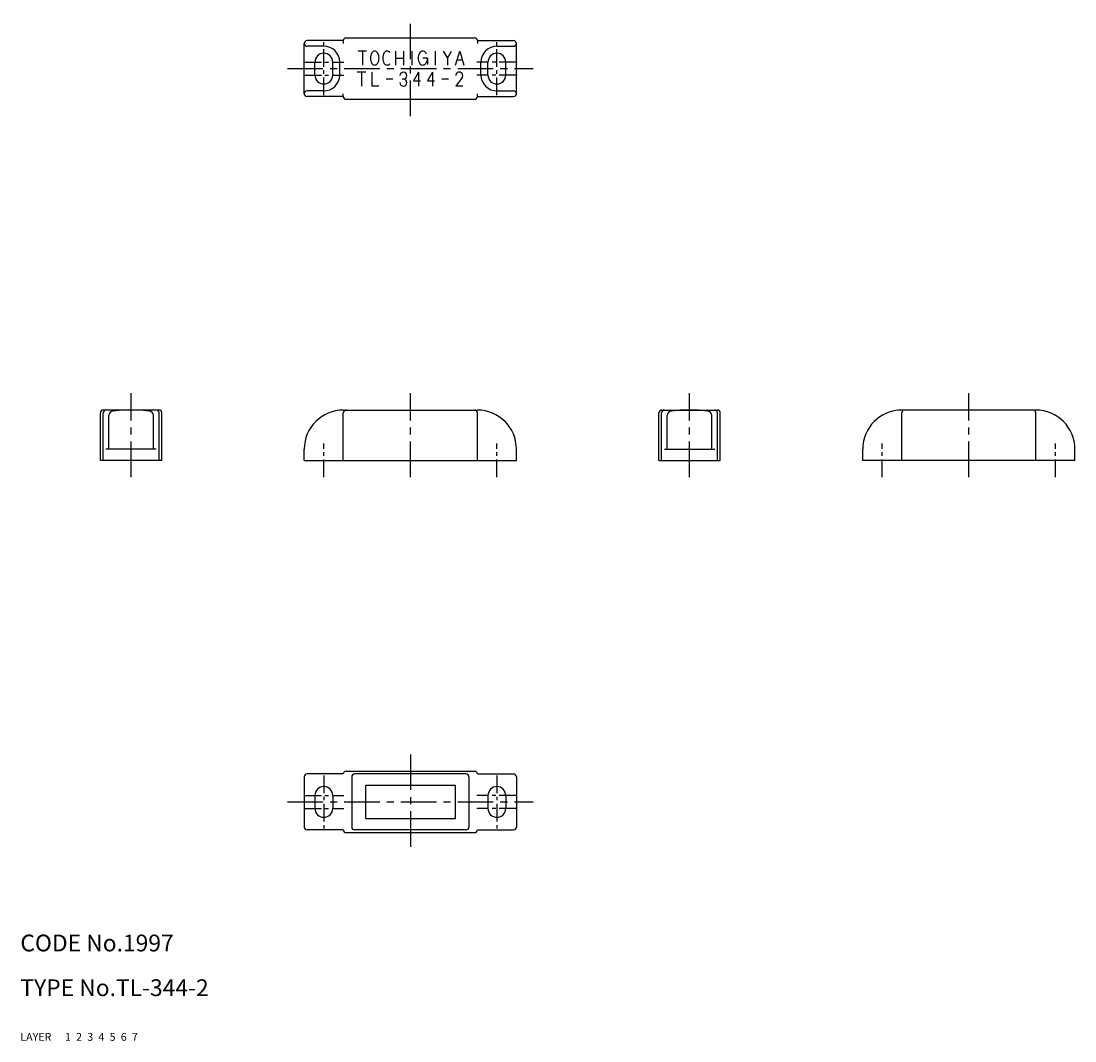
# Model space of a CAD drawing. Extents: x 10 to 378, y 10 to 193.
# Drawn here: x 10 to 199, y 10 to 193 of the extents above; entities that cross this region are included whole.
import ezdxf

# ---------------------------------------------------------------- set-up
doc = ezdxf.new("R2010")
doc.units = 0
doc.header["$MEASUREMENT"] = 0
for name, pattern in [('CENTER', [50.8, 31.75, -6.35, 6.35, -6.35]), ('DASHED', [19.05, 12.7, -6.35]), ('PHANTOM', [63.5, 31.75, -6.35, 6.35, -6.35, 6.35, -6.35])]:
    doc.linetypes.add(name, pattern=pattern)
for name, color, linetype in [('1', 7, 'CONTINUOUS'), ('2', 4, 'CONTINUOUS'), ('3', 2, 'DASHED'), ('4', 1, 'CENTER'), ('5', 6, 'PHANTOM'), ('6', 5, 'CONTINUOUS'), ('7', 3, 'CONTINUOUS')]:
    doc.layers.add(name, color=color, linetype=linetype)
doc.styles.get("Standard").update_dxf_attribs({"font": 'simplex.shx'})

msp = doc.modelspace()

# ---------------------------------------------------------------- linework, layer by layer
at = {"layer": '1', "linetype": 'Continuous'}
for p, q in [((67.83, 189), (61.33, 189)), ((67.83, 189), (67.83, 188.5)), ((68.33, 189.5), (91.33, 189.5)), ((91.83, 189), (98.33, 189)), ((91.83, 189), (91.83, 188.5)), ((60.83, 179.5), (60.83, 188.5)), ((64.33, 188), (61.33, 188)), ((71.99, 187.13), (70.49, 187.13)), ((71.24, 187.13), (71.24, 184.63)), ((77.15, 187.13), (77.15, 184.63)), ((78.59, 187.13), (78.59, 184.63)), ((80.08, 187.13), (80.08, 184.63)), ((84.25, 187.13), (84.25, 184.63)), ((85.71, 187.13), (86.46, 185.88)), ((86.46, 185.88), (87.21, 187.13)), ((87.92, 184.63), (88.67, 187.13)), ((88.67, 187.13), (89.42, 184.63)), ((95.33, 188), (98.33, 188)), ((98.83, 179.5), (98.83, 188.5)), ((62.73, 182.85), (62.73, 185.15)), ((65.93, 182.85), (65.93, 185.15)), ((67.18, 182.85), (67.18, 185.15)), ((77.15, 185.88), (78.59, 185.88)), ((82.91, 185.88), (82.05, 185.88)), ((82.91, 185.88), (82.91, 184.75)), ((86.46, 185.88), (86.46, 184.63)), ((88.2, 185.57), (89.14, 185.57)), ((92.48, 182.85), (92.48, 185.15)), ((93.73, 182.85), (93.73, 185.15)), ((96.93, 182.85), (96.93, 185.15)), ((71.83, 183.38), (70.33, 183.38)), ((71.08, 183.38), (71.08, 180.88)), ((72.95, 183.38), (72.95, 180.88)), ((81.28, 183.38), (80.4, 181.82)), ((81.28, 183.38), (81.28, 180.88)), ((83.78, 183.38), (82.9, 181.82)), ((83.78, 183.38), (83.78, 180.88)), ((76.67, 182.13), (75.49, 182.13)), ((78.58, 182.13), (78.39, 182.13)), ((80.4, 181.82), (81.65, 181.82)), ((82.9, 181.82), (84.15, 181.82)), ((86.67, 182.13), (85.49, 182.13)), ((89.08, 182.38), (87.95, 180.88)), ((64.33, 180), (61.33, 180)), ((67.83, 179), (67.83, 179.5)), ((74.2, 180.88), (72.95, 180.88)), ((89.2, 180.88), (87.95, 180.88)), ((91.83, 179), (91.83, 179.5)), ((95.33, 180), (98.33, 180)), ((67.83, 179), (61.33, 179)), ((68.33, 178.5), (91.33, 178.5)), ((91.83, 179), (98.33, 179)), ((34.83, 122.88), (24.83, 122.88)), ((30.98, 122.85), (28.68, 122.85)), ((67.83, 122.88), (91.83, 122.88)), ((124.83, 122.88), (134.83, 122.88)), ((130.98, 122.85), (128.68, 122.85)), ((191.83, 122.88), (167.83, 122.88)), ((24.33, 113.88), (24.33, 122.38)), ((24.83, 113.88), (24.83, 122.38)), ((25.83, 115.88), (25.83, 121.94)), ((33.83, 115.88), (33.83, 121.94)), ((34.83, 113.88), (34.83, 122.38)), ((35.33, 113.88), (35.33, 122.38)), ((67.83, 113.88), (67.83, 122.38)), ((91.83, 113.88), (91.83, 122.38)), ((124.33, 113.88), (124.33, 122.38)), ((124.83, 113.88), (124.83, 122.38)), ((125.83, 115.88), (125.83, 121.94)), ((133.83, 115.88), (133.83, 121.94)), ((134.83, 113.88), (134.83, 122.38)), ((135.33, 113.88), (135.33, 122.38)), ((167.83, 113.88), (167.83, 122.38)), ((191.83, 113.88), (191.83, 122.38)), ((34.33, 115.88), (25.33, 115.88)), ((60.83, 113.88), (60.83, 115.88)), ((98.83, 113.88), (98.83, 115.88)), ((125.33, 115.88), (134.33, 115.88)), ((160.83, 113.88), (160.83, 115.88)), ((198.83, 113.88), (198.83, 115.88)), ((35.33, 113.88), (24.33, 113.88)), ((60.83, 113.88), (98.83, 113.88)), ((124.33, 113.88), (135.33, 113.88)), ((198.83, 113.88), (160.83, 113.88)), ((60.83, 57.25), (60.83, 48.25)), ((67.83, 57.75), (61.33, 57.75)), ((68.33, 58.25), (91.33, 58.25)), ((69.33, 57.25), (69.33, 48.25)), ((89.83, 57.75), (69.83, 57.75)), ((90.33, 57.25), (90.33, 48.25)), ((91.83, 57.75), (98.33, 57.75)), ((98.83, 57.25), (98.83, 48.25)), ((71.83, 55.75), (87.83, 55.75)), ((71.83, 49.75), (71.83, 55.75)), ((87.83, 55.75), (87.83, 49.75)), ((62.73, 53.9), (62.73, 51.6)), ((65.93, 53.9), (65.93, 51.6)), ((93.73, 53.9), (93.73, 51.6)), ((96.93, 53.9), (96.93, 51.6)), ((87.83, 49.75), (71.83, 49.75)), ((67.83, 47.75), (61.33, 47.75)), ((68.33, 47.25), (91.33, 47.25)), ((89.83, 47.75), (69.83, 47.75)), ((91.83, 47.75), (98.33, 47.75))]:
    msp.add_line(p, q, dxfattribs=at)
for centre, radius, start, end in [((61.33, 188.5), 0.5, 90, 270), ((68.33, 189), 0.5, 90, 180), ((91.33, 189), 0.5, 0, 90), ((98.33, 188.5), 0.5, 270, 90), ((64.33, 185.15), 2.85, 0, 90), ((74.5, 185.88), 1.83, 147.9946, 212.0054), ((73.45, 186.54), 0.593, 32.0054, 147.9946), ((72.4, 185.88), 1.83, 327.9946, 32.0054), ((76.71, 185.88), 1.83, 147.9946, 212.0054), ((75.66, 186.54), 0.593, 32.0054, 147.9946), ((83.06, 185.88), 1.83, 147.9946, 212.0054), ((82.04, 186.48), 0.651, 34.8883, 145.1117), ((81.02, 185.76), 1.9, 25.7201, 35.0593), ((95.33, 185.15), 2.85, 90, 180), ((64.33, 185.15), 1.6, 0, 180), ((81.02, 186), 1.9, 324.9407, 356.3633), ((95.33, 185.15), 1.6, 360, 180), ((73.45, 185.22), 0.593, 212.0054, 327.9946), ((75.66, 185.22), 0.593, 212.0054, 327.9946), ((78.58, 182.75), 0.625, 270, 180), ((82.04, 185.28), 0.651, 214.8883, 325.1117), ((88.58, 182.75), 0.625, 323.1301, 180), ((64.33, 182.85), 1.6, 180, 0), ((64.33, 182.85), 2.85, 270, 0), ((78.58, 181.5), 0.625, 180, 90), ((95.33, 182.85), 2.85, 180, 270), ((95.33, 182.85), 1.6, 180, 360), ((61.33, 179.5), 0.5, 90, 270), ((98.33, 179.5), 0.5, 270, 90), ((68.33, 179), 0.5, 180, 270), ((91.33, 179), 0.5, 270, 0), ((24.83, 122.38), 0.5, 90, 180), ((25.33, 122.38), 0.5, 90, 180), ((26.63, 121.9), 0.806, 93.2041, 176.9115), ((28.37, 112.23), 10.62, 88.3473, 99.6659), ((31.29, 112.23), 10.62, 80.3341, 91.6527), ((33.02, 121.9), 0.806, 3.0885, 86.7959), ((34.33, 122.38), 0.5, 0, 90), ((34.83, 122.38), 0.5, 0, 90), ((67.83, 115.88), 7, 90, 180), ((68.33, 122.38), 0.5, 90, 180), ((91.33, 122.38), 0.5, 0, 90), ((91.83, 115.88), 7, 0, 90), ((124.83, 122.38), 0.5, 90, 180), ((125.33, 122.38), 0.5, 90, 180), ((126.63, 121.9), 0.806, 93.2041, 176.9115), ((128.37, 112.23), 10.62, 88.3473, 99.6659), ((131.29, 112.23), 10.62, 80.3341, 91.6527), ((133.02, 121.9), 0.806, 3.0885, 86.7959), ((134.33, 122.38), 0.5, 0, 90), ((134.83, 122.38), 0.5, 0, 90), ((167.83, 115.88), 7, 90, 180), ((168.33, 122.38), 0.5, 90, 180), ((191.33, 122.38), 0.5, 0, 90), ((191.83, 115.88), 7, 0, 90), ((61.33, 57.25), 0.5, 90, 180), ((68.33, 57.75), 0.5, 90, 180), ((69.83, 57.25), 0.5, 90, 180), ((89.83, 57.25), 0.5, 0, 90), ((91.33, 57.75), 0.5, 0, 90), ((98.33, 57.25), 0.5, 360, 90), ((64.33, 53.9), 1.6, 360, 180), ((95.33, 53.9), 1.6, 0, 180), ((64.33, 51.6), 1.6, 180, 360), ((95.33, 51.6), 1.6, 180, 0), ((61.33, 48.25), 0.5, 180, 270), ((68.33, 47.75), 0.5, 180, 270), ((69.83, 48.25), 0.5, 180, 270), ((89.83, 48.25), 0.5, 270, 0), ((91.33, 47.75), 0.5, 270, 0), ((98.33, 48.25), 0.5, 270, 360)]:
    msp.add_arc(centre, radius, start, end, dxfattribs=at)
at = {"layer": '4', "linetype": 'CENTER', "ltscale": 0.2}
for p, q in [((79.83, 175.5), (79.83, 192.5)), ((57.83, 184), (101.83, 184)), ((29.83, 110.88), (29.83, 125.88)), ((79.83, 110.88), (79.83, 125.88)), ((129.83, 110.88), (129.83, 125.88)), ((179.83, 110.88), (179.83, 125.88)), ((79.83, 61.25), (79.83, 44.25)), ((57.83, 52.75), (101.83, 52.75))]:
    msp.add_line(p, q, dxfattribs=at)
at = {"layer": '4', "linetype": 'CENTER', "ltscale": 0.1}
for p, q in [((64.33, 179.25), (64.33, 188.75)), ((95.33, 179.25), (95.33, 188.75)), ((60.73, 185.15), (67.93, 185.15)), ((98.93, 185.15), (91.73, 185.15)), ((60.73, 182.85), (67.93, 182.85)), ((98.93, 182.85), (91.73, 182.85)), ((64.33, 110.88), (64.33, 116.88)), ((95.33, 110.88), (95.33, 116.88)), ((164.33, 110.88), (164.33, 116.88)), ((195.33, 110.88), (195.33, 116.88)), ((64.33, 57.5), (64.33, 48)), ((95.33, 57.5), (95.33, 48)), ((60.73, 53.9), (67.93, 53.9)), ((98.93, 53.9), (91.73, 53.9)), ((60.73, 51.6), (67.93, 51.6)), ((98.93, 51.6), (91.73, 51.6))]:
    msp.add_line(p, q, dxfattribs=at)

# ---------------------------------------------------------------- texts
at = {"layer": '1', "linetype": 'Continuous', "ltscale": 0.25}
for s, p in [('LAYER', (10, 10)), ('1', (17.98, 10))]:
    msp.add_text(s, height=1.4, dxfattribs=at).set_placement(p)
at = {"layer": '2', "linetype": 'Continuous', "ltscale": 0.25}
msp.add_text('2', height=1.4, dxfattribs=at).set_placement((19.98, 10))
at = {"layer": '3', "linetype": 'DASHED', "ltscale": 0.25}
msp.add_text('3', height=1.4, dxfattribs=at).set_placement((21.98, 10))
at = {"layer": '4', "linetype": 'CENTER', "ltscale": 0.25}
msp.add_text('4', height=1.4, dxfattribs=at).set_placement((23.98, 10))
at = {"layer": '5', "linetype": 'PHANTOM', "ltscale": 0.25}
msp.add_text('5', height=1.4, dxfattribs=at).set_placement((25.98, 10))
at = {"layer": '6', "linetype": 'Continuous', "ltscale": 0.25}
msp.add_text('6', height=1.4, dxfattribs=at).set_placement((27.98, 10))
at = {"layer": '7', "linetype": 'Continuous', "ltscale": 0.25}
for s, height, p in [('CODE No.1997', 3, (10, 26)), ('TYPE No.TL-344-2', 3, (10, 18)), ('7', 1.4, (29.98, 10))]:
    msp.add_text(s, height=height, dxfattribs=at).set_placement(p)

doc.saveas('drawing.dxf')
